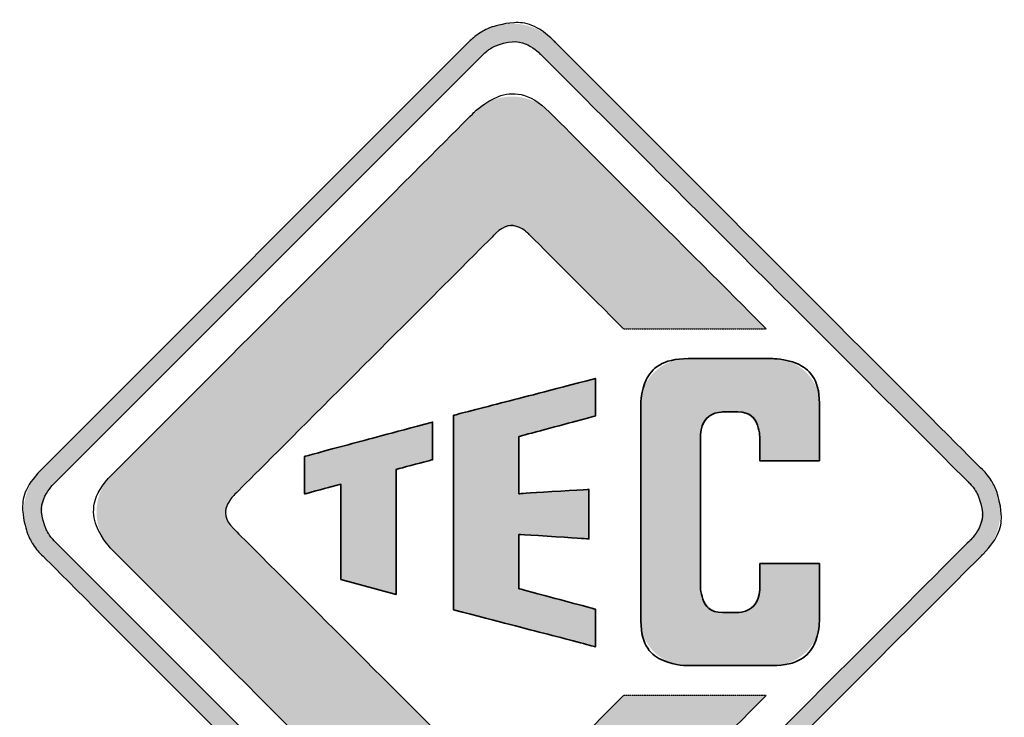
# Model space of a CAD drawing. Units: millimetres. Extents: x -532625 to 1244034, y -269362 to 363846.
# Drawn here: x 405592 to 408471, y 337957 to 339996 of the extents above; entities that cross this region are included whole.
import ezdxf
from ezdxf.enums import TextEntityAlignment as Align

# ---------------------------------------------------------------- set-up
doc = ezdxf.new("R2010")
doc.units = ezdxf.units.MM
doc.header["$MEASUREMENT"] = 0
doc.linetypes.add('HIDDEN', pattern=[0.375, 0.25, -0.125])
doc.layers.get('DEFPOINTS').update_dxf_attribs({"color": 8})
for name, color, linetype, lineweight in [('KHUNGTEN', 7, 'Continuous', 35), ('THAY', 9, 'Continuous', 15), ('tuong', 7, 'Continuous', 30)]:
    doc.layers.add(name, color=color, linetype=linetype, lineweight=lineweight)
doc.styles.add('KHUNGTEN', font='VHAVAN_3.TTF', dxfattribs={"width": 0.75})

# ---------------------------------------------------------------- blocks, each defined once
blk = doc.blocks.new('CTEC-LOGO')
at = {"layer": 'KHUNGTEN'}
h = blk.add_hatch(color=5, dxfattribs=at)
edge = h.paths.add_edge_path()
edge.add_spline(control_points=[(-973.8, 86.8), (-973.8, 86.8), (-86.8, 973.9), (-86.8, 973.9), (-86.8, 973.9), (-86.8, 973.9), (-86.7, 973.9), (-86.7, 973.9), (-86.7, 973.9), (-86.7, 973.9), (-86.7, 973.9), (-86.7, 973.9), (-86.7, 973.9), (-80, 980.6), (-72.7, 986.4), (-65, 991.1), (-65, 991.1), (-57.3, 995.9), (-49.2, 999.8), (-40.7, 1002.7), (-40.7, 1002.7), (2.5, 1017.7), (52.4, 1008.1), (86.8, 973.9), (86.8, 973.9), (86.8, 973.9), (86.8, 973.9), (86.8, 973.9), (86.8, 973.9), (86.8, 973.9), (973.8, 86.8), (973.8, 86.8), (973.8, 86.8), (973.8, 86.8), (974, 86.8), (974, 86.8), (974, 86.8), (974, 86.8), (974, 86.7), (974, 86.7), (974, 86.7), (980.5, 80), (986.3, 72.7), (991.1, 64.9), (991.1, 64.9), (995.8, 57.4), (999.7, 49.1), (1002.7, 40.7), (1002.7, 40.7), (1017.7, -2.4), (1008.1, -52.4), (973.8, -86.7), (973.8, -86.7), (973.8, -86.7), (973.8, -86.8), (973.8, -86.8), (973.8, -86.8), (973.8, -86.8), (86.8, -973.8), (86.8, -973.8), (86.8, -973.8), (86.8, -973.8), (86.8, -973.9), (86.8, -973.9), (86.8, -973.9), (86.8, -973.9), (86.6, -973.9), (86.6, -973.9), (86.6, -973.9), (80, -980.6), (72.6, -986.3), (65, -991.1), (65, -991.1), (57.3, -995.8), (49.1, -999.8), (40.6, -1002.7), (40.6, -1002.7), (-2.3, -1017.8), (-52.5, -1008.1), (-86.7, -973.8), (-86.7, -973.8), (-86.7, -973.8), (-86.8, -973.8), (-86.8, -973.8), (-86.8, -973.8), (-86.8, -973.8), (-973.8, -86.8), (-973.8, -86.8), (-973.8, -86.8), (-973.8, -86.8), (-973.9, -86.7), (-973.9, -86.7), (-973.9, -86.7), (-973.9, -86.7), (-973.9, -86.7), (-973.9, -86.7), (-973.9, -86.7), (-980.6, -79.9), (-986.4, -72.6), (-991.2, -65), (-991.2, -65), (-995.9, -57.3), (-999.8, -49.1), (-1002.7, -40.7), (-1002.7, -40.7), (-1017.8, 2.4), (-1008.1, 52.5), (-973.8, 86.8), (-973.8, 86.8), (-973.8, 86.8), (-973.8, 86.8), (-973.8, 86.8)], knot_values=[0, 0, 0, 0, 0.035714, 0.035714, 0.035714, 0.035714, 0.071429, 0.071429, 0.071429, 0.071429, 0.107143, 0.107143, 0.107143, 0.107143, 0.142857, 0.142857, 0.142857, 0.142857, 0.178571, 0.178571, 0.178571, 0.178571, 0.214286, 0.214286, 0.214286, 0.214286, 0.25, 0.25, 0.25, 0.25, 0.285714, 0.285714, 0.285714, 0.285714, 0.321429, 0.321429, 0.321429, 0.321429, 0.357143, 0.357143, 0.357143, 0.357143, 0.392857, 0.392857, 0.392857, 0.392857, 0.428571, 0.428571, 0.428571, 0.428571, 0.464286, 0.464286, 0.464286, 0.464286, 0.5, 0.5, 0.5, 0.5, 0.535714, 0.535714, 0.535714, 0.535714, 0.571429, 0.571429, 0.571429, 0.571429, 0.607143, 0.607143, 0.607143, 0.607143, 0.642857, 0.642857, 0.642857, 0.642857, 0.678571, 0.678571, 0.678571, 0.678571, 0.714286, 0.714286, 0.714286, 0.714286, 0.75, 0.75, 0.75, 0.75, 0.785714, 0.785714, 0.785714, 0.785714, 0.821429, 0.821429, 0.821429, 0.821429, 0.857143, 0.857143, 0.857143, 0.857143, 0.892857, 0.892857, 0.892857, 0.892857, 0.928571, 0.928571, 0.928571, 0.928571, 0.964286, 0.964286, 0.964286, 0.964286, 1, 1, 1, 1], degree=3, periodic=0)
edge = h.paths.add_edge_path(flags=16)
edge.add_spline(control_points=[(-59.2, 946.2), (-59.2, 946.2), (-946.3, 59.3), (-946.3, 59.3), (-946.3, 59.3), (-946.3, 59.3), (-946.3, 59.3), (-946.3, 59.3), (-946.3, 59.3), (-969.6, 35.8), (-976.3, 1.6), (-966, -27.9), (-966, -27.9), (-964, -33.5), (-961.3, -39.1), (-958, -44.3), (-958, -44.3), (-954.9, -49.6), (-950.9, -54.6), (-946.4, -59.1), (-946.4, -59.1), (-946.4, -59.1), (-946.3, -59.1), (-946.3, -59.1), (-946.3, -59.1), (-946.3, -59.1), (-946.3, -59.2), (-946.3, -59.2), (-946.3, -59.2), (-946.3, -59.2), (-59.2, -946.2), (-59.2, -946.2), (-59.2, -946.2), (-59.2, -946.2), (-59.2, -946.3), (-59.2, -946.3), (-59.2, -946.3), (-35.8, -969.7), (-1.5, -976.2), (27.9, -966), (27.9, -966), (33.5, -964), (39.1, -961.3), (44.4, -958.1), (44.4, -958.1), (49.6, -954.7), (54.6, -950.8), (59.2, -946.3), (59.2, -946.3), (59.2, -946.3), (59.1, -946.3), (59.1, -946.3), (59.1, -946.3), (59.1, -946.3), (59.2, -946.2), (59.2, -946.2), (59.2, -946.2), (59.2, -946.2), (946.2, -59.2), (946.2, -59.2), (946.2, -59.2), (946.2, -59.2), (946.3, -59.2), (946.3, -59.2), (946.3, -59.2), (969.7, -35.8), (976.3, -1.5), (966, 27.9), (966, 27.9), (964, 33.5), (961.4, 39.1), (958, 44.4), (958, 44.4), (954.8, 49.7), (950.8, 54.6), (946.3, 59.2), (946.3, 59.2), (946.3, 59.2), (946.3, 59.2), (946.3, 59.2), (946.3, 59.2), (946.3, 59.2), (946.2, 59.3), (946.2, 59.3), (946.2, 59.3), (946.2, 59.3), (59.2, 946.2), (59.2, 946.2), (59.2, 946.2), (59.2, 946.2), (59.2, 946.3), (59.2, 946.3), (59.2, 946.3), (35.8, 969.7), (1.6, 976.2), (-27.8, 966), (-27.8, 966), (-33.6, 964), (-39.1, 961.3), (-44.4, 958), (-44.4, 958), (-49.6, 954.8), (-54.6, 950.9), (-59.2, 946.4), (-59.2, 946.4), (-59.2, 946.4), (-59.1, 946.3), (-59.1, 946.3), (-59.1, 946.3), (-59.1, 946.3), (-59.2, 946.2), (-59.2, 946.2)], knot_values=[0, 0, 0, 0, 0.035714, 0.035714, 0.035714, 0.035714, 0.071429, 0.071429, 0.071429, 0.071429, 0.107143, 0.107143, 0.107143, 0.107143, 0.142857, 0.142857, 0.142857, 0.142857, 0.178571, 0.178571, 0.178571, 0.178571, 0.214286, 0.214286, 0.214286, 0.214286, 0.25, 0.25, 0.25, 0.25, 0.285714, 0.285714, 0.285714, 0.285714, 0.321429, 0.321429, 0.321429, 0.321429, 0.357143, 0.357143, 0.357143, 0.357143, 0.392857, 0.392857, 0.392857, 0.392857, 0.428571, 0.428571, 0.428571, 0.428571, 0.464286, 0.464286, 0.464286, 0.464286, 0.5, 0.5, 0.5, 0.5, 0.535714, 0.535714, 0.535714, 0.535714, 0.571429, 0.571429, 0.571429, 0.571429, 0.607143, 0.607143, 0.607143, 0.607143, 0.642857, 0.642857, 0.642857, 0.642857, 0.678571, 0.678571, 0.678571, 0.678571, 0.714286, 0.714286, 0.714286, 0.714286, 0.75, 0.75, 0.75, 0.75, 0.785714, 0.785714, 0.785714, 0.785714, 0.821429, 0.821429, 0.821429, 0.821429, 0.857143, 0.857143, 0.857143, 0.857143, 0.892857, 0.892857, 0.892857, 0.892857, 0.928571, 0.928571, 0.928571, 0.928571, 0.964286, 0.964286, 0.964286, 0.964286, 1, 1, 1, 1], degree=3, periodic=0)
blk.add_hatch(color=5, dxfattribs=at).paths.add_polyline_path([(525.6, -378.9), (230.6, -378.9), (33.8, -575.7), (30.2, -579), (26.3, -581.8), (22.2, -584.2), (18, -586.2), (13.6, -587.7), (9.1, -588.8), (4.6, -589.4), (0, -589.6), (-4.6, -589.4), (-9.1, -588.8), (-13.6, -587.7), (-18, -586.2), (-22.2, -584.2), (-26.3, -581.8), (-30.2, -579), (-33.8, -575.7), (-575.8, -33.8), (-579, -30.2), (-581.9, -26.3), (-584.3, -22.3), (-586.2, -18), (-587.8, -13.6), (-588.9, -9.1), (-589.5, -4.6), (-589.7, 0), (-589.5, 4.6), (-588.9, 9.1), (-587.8, 13.6), (-586.2, 18), (-584.3, 22.2), (-581.9, 26.3), (-579, 30.2), (-575.8, 33.8), (-33.8, 575.7), (-30.2, 579), (-26.3, 581.8), (-22.2, 584.2), (-18, 586.2), (-13.6, 587.7), (-9.1, 588.8), (-4.6, 589.5), (0, 589.7), (4.6, 589.5), (9.1, 588.8), (13.6, 587.7), (18, 586.2), (22.2, 584.2), (26.3, 581.8), (30.2, 579), (33.8, 575.7), (230.6, 378.9), (525.6, 378.9), (77.4, 827), (69.1, 834.5), (60.3, 841), (50.9, 846.5), (41.2, 851), (31.2, 854.4), (20.9, 856.9), (10.5, 858.4), (0, 858.9), (-10.5, 858.4), (-21, 856.9), (-31.2, 854.4), (-41.3, 851), (-51, 846.5), (-60.3, 841), (-69.2, 834.5), (-77.5, 827), (-827, 77.4), (-834.5, 69.1), (-841, 60.3), (-846.5, 51), (-851, 41.3), (-854.5, 31.2), (-857, 21), (-858.4, 10.5), (-858.9, 0), (-858.4, -10.5), (-857, -20.9), (-854.5, -31.2), (-851, -41.2), (-846.5, -51), (-841, -60.3), (-834.5, -69.1), (-827, -77.4), (-77.5, -827), (-69.2, -834.5), (-60.3, -841), (-51, -846.5), (-41.3, -851), (-31.2, -854.4), (-21, -856.9), (-10.5, -858.4), (0, -858.9), (10.5, -858.4), (20.9, -856.9), (31.2, -854.4), (41.2, -851), (50.9, -846.5), (60.3, -841), (69.1, -834.5), (77.4, -827)])
h = blk.add_hatch(color=5, dxfattribs=at)
edge = h.paths.add_edge_path()
edge.add_spline(control_points=[(364.1, 317.3), (364.1, 317.3), (537.9, 317.3), (537.9, 317.3), (537.9, 317.3), (591.5, 317.3), (635.5, 275.9), (635.5, 225.4), (635.5, 225.4), (635.5, 225.4), (635.5, 106.2), (635.5, 106.2), (635.5, 106.2), (635.5, 106.2), (512.6, 106.2), (512.6, 106.2), (512.6, 106.2), (512.6, 106.2), (512.6, 149.9), (512.6, 149.9), (512.6, 149.9), (512.6, 181.4), (492.1, 207.1), (467.1, 207.1), (467.1, 207.1), (467.1, 207.1), (434.9, 207.1), (434.9, 207.1), (434.9, 207.1), (409.9, 207.1), (389.4, 181.4), (389.4, 149.9), (389.4, 149.9), (389.4, 149.9), (389.4, -149.8), (389.4, -149.8), (389.4, -149.8), (389.4, -181.3), (409.9, -207.2), (434.9, -207.2), (434.9, -207.2), (434.9, -207.2), (467.1, -207.2), (467.1, -207.2), (467.1, -207.2), (492.1, -207.2), (512.6, -181.3), (512.6, -149.8), (512.6, -149.8), (512.6, -149.8), (512.6, -106.2), (512.6, -106.2), (512.6, -106.2), (512.6, -106.2), (635.5, -106.2), (635.5, -106.2), (635.5, -106.2), (635.5, -106.2), (635.5, -225.4), (635.5, -225.4), (635.5, -225.4), (635.5, -275.9), (591.5, -317.2), (537.9, -317.2), (537.9, -317.2), (537.9, -317.2), (364.1, -317.2), (364.1, -317.2), (364.1, -317.2), (310.5, -317.2), (266.5, -275.9), (266.5, -225.4), (266.5, -225.4), (266.5, -225.4), (266.5, 225.4), (266.5, 225.4), (266.5, 225.4), (266.5, 275.9), (310.5, 317.3), (364.1, 317.3)], knot_values=[0, 0, 0, 0, 0.05, 0.05, 0.05, 0.05, 0.1, 0.1, 0.1, 0.1, 0.15, 0.15, 0.15, 0.15, 0.2, 0.2, 0.2, 0.2, 0.25, 0.25, 0.25, 0.25, 0.3, 0.3, 0.3, 0.3, 0.35, 0.35, 0.35, 0.35, 0.4, 0.4, 0.4, 0.4, 0.45, 0.45, 0.45, 0.45, 0.5, 0.5, 0.5, 0.5, 0.55, 0.55, 0.55, 0.55, 0.6, 0.6, 0.6, 0.6, 0.65, 0.65, 0.65, 0.65, 0.7, 0.7, 0.7, 0.7, 0.75, 0.75, 0.75, 0.75, 0.8, 0.8, 0.8, 0.8, 0.85, 0.85, 0.85, 0.85, 0.9, 0.9, 0.9, 0.9, 0.95, 0.95, 0.95, 0.95, 1, 1, 1, 1], degree=3, periodic=0)
h = blk.add_hatch(color=30, dxfattribs=at)
edge = h.paths.add_edge_path()
edge.add_spline(control_points=[(-120.6, -201.6), (-120.6, -201.6), (-120.6, 200.2), (-120.6, 200.2), (-120.6, 200.2), (-21.3, 226.3), (72.9, 249.7), (172.5, 276.4), (172.5, 276.4), (172.5, 276.4), (172.5, 198.8), (172.5, 198.8), (172.5, 198.8), (172.5, 198.8), (14.2, 156.3), (14.2, 156.3), (14.2, 156.3), (14.2, 156.3), (14.2, 38.1), (14.2, 38.1), (14.2, 38.1), (14.2, 38.1), (159, 47.2), (159, 47.2), (159, 47.2), (159, 47.2), (159, -55.1), (159, -55.1), (159, -55.1), (159, -55.1), (14.2, -45.9), (14.2, -45.9), (14.2, -45.9), (14.2, -45.9), (14.2, -158.1), (14.2, -158.1), (14.2, -158.1), (14.2, -158.1), (172.5, -200.4), (172.5, -200.4), (172.5, -200.4), (172.5, -200.4), (172.5, -278.2), (172.5, -278.2), (172.5, -278.2), (72.4, -251.3), (-21, -228.4), (-120.6, -201.6)], knot_values=[0, 0, 0, 0, 0.083333, 0.083333, 0.083333, 0.083333, 0.166667, 0.166667, 0.166667, 0.166667, 0.25, 0.25, 0.25, 0.25, 0.333333, 0.333333, 0.333333, 0.333333, 0.416667, 0.416667, 0.416667, 0.416667, 0.5, 0.5, 0.5, 0.5, 0.583333, 0.583333, 0.583333, 0.583333, 0.666667, 0.666667, 0.666667, 0.666667, 0.75, 0.75, 0.75, 0.75, 0.833333, 0.833333, 0.833333, 0.833333, 0.916667, 0.916667, 0.916667, 0.916667, 1, 1, 1, 1], degree=3, periodic=0)
h = blk.add_hatch(color=5, dxfattribs=at)
edge = h.paths.add_edge_path()
edge.add_spline(control_points=[(-239.2, -169.8), (-239.2, -169.8), (-353.6, -139.1), (-353.6, -139.1), (-353.6, -139.1), (-353.6, -139.1), (-353.6, 57.8), (-353.6, 57.8), (-353.6, 57.8), (-353.6, 57.8), (-425.5, 38.5), (-425.5, 38.5), (-425.5, 38.5), (-425.5, 38.5), (-428.6, 37.7), (-428.6, 37.7), (-428.6, 37.7), (-428.6, 37.7), (-428.6, 115.3), (-428.6, 115.3), (-428.6, 115.3), (-337.2, 139.9), (-252.5, 162.5), (-164.2, 186.1), (-164.2, 186.1), (-164.2, 186.1), (-164.2, 108.5), (-164.2, 108.5), (-164.2, 108.5), (-164.2, 108.5), (-239.2, 88.4), (-239.2, 88.4), (-239.2, 88.4), (-239.2, 88.4), (-239.2, -169.8), (-239.2, -169.8)], knot_values=[0, 0, 0, 0, 0.111111, 0.111111, 0.111111, 0.111111, 0.222222, 0.222222, 0.222222, 0.222222, 0.333333, 0.333333, 0.333333, 0.333333, 0.444444, 0.444444, 0.444444, 0.444444, 0.555556, 0.555556, 0.555556, 0.555556, 0.666667, 0.666667, 0.666667, 0.666667, 0.777778, 0.777778, 0.777778, 0.777778, 0.888889, 0.888889, 0.888889, 0.888889, 1, 1, 1, 1], degree=3, periodic=0)
at = {"layer": 'DEFPOINTS', "color": 5, "linetype": 'HIDDEN'}
blk.add_line((525.6, -378.9), (230.6, -378.9), dxfattribs=at)
blk.add_lwpolyline([(230.6, 378.9), (525.6, 378.9)], dxfattribs=at)
at = {"layer": 'DEFPOINTS', "color": 5}
for points, knots in [([(-973.8, 86.8), (-973.8, 86.8), (-86.8, 973.9), (-86.8, 973.9), (-86.8, 973.9), (-86.8, 973.9), (-86.7, 973.9), (-86.7, 973.9), (-86.7, 973.9), (-86.7, 973.9), (-86.7, 973.9), (-86.7, 973.9), (-86.7, 973.9), (-80, 980.6), (-72.7, 986.4), (-65, 991.1), (-65, 991.1), (-57.3, 995.9), (-49.2, 999.8), (-40.7, 1002.7), (-40.7, 1002.7), (2.5, 1017.7), (52.4, 1008.1), (86.8, 973.9), (86.8, 973.9), (86.8, 973.9), (86.8, 973.9), (86.8, 973.9), (86.8, 973.9), (86.8, 973.9), (973.8, 86.8), (973.8, 86.8), (973.8, 86.8), (973.8, 86.8), (974, 86.8), (974, 86.8), (974, 86.8), (974, 86.8), (974, 86.7), (974, 86.7), (974, 86.7), (980.5, 80), (986.3, 72.7), (991.1, 64.9), (991.1, 64.9), (995.8, 57.4), (999.7, 49.1), (1002.7, 40.7), (1002.7, 40.7), (1017.7, -2.4), (1008.1, -52.4), (973.8, -86.7), (973.8, -86.7), (973.8, -86.7), (973.8, -86.8), (973.8, -86.8), (973.8, -86.8), (973.8, -86.8), (86.8, -973.8), (86.8, -973.8), (86.8, -973.8), (86.8, -973.8), (86.8, -973.9), (86.8, -973.9), (86.8, -973.9), (86.8, -973.9), (86.6, -973.9), (86.6, -973.9), (86.6, -973.9), (80, -980.6), (72.6, -986.3), (65, -991.1), (65, -991.1), (57.3, -995.8), (49.1, -999.8), (40.6, -1002.7), (40.6, -1002.7), (-2.3, -1017.8), (-52.5, -1008.1), (-86.7, -973.8), (-86.7, -973.8), (-86.7, -973.8), (-86.8, -973.8), (-86.8, -973.8), (-86.8, -973.8), (-86.8, -973.8), (-973.8, -86.8), (-973.8, -86.8), (-973.8, -86.8), (-973.8, -86.8), (-973.9, -86.7), (-973.9, -86.7), (-973.9, -86.7), (-973.9, -86.7), (-973.9, -86.7), (-973.9, -86.7), (-973.9, -86.7), (-980.6, -79.9), (-986.4, -72.6), (-991.2, -65), (-991.2, -65), (-995.9, -57.3), (-999.8, -49.1), (-1002.7, -40.7), (-1002.7, -40.7), (-1017.8, 2.4), (-1008.1, 52.5), (-973.8, 86.8), (-973.8, 86.8), (-973.8, 86.8), (-973.8, 86.8), (-973.8, 86.8)], [0, 0, 0, 0, 0.035714, 0.035714, 0.035714, 0.053571, 0.071429, 0.071429, 0.071429, 0.089286, 0.107143, 0.107143, 0.107143, 0.125, 0.142857, 0.142857, 0.142857, 0.160714, 0.178571, 0.178571, 0.178571, 0.196429, 0.214286, 0.214286, 0.214286, 0.232143, 0.25, 0.25, 0.25, 0.267857, 0.285714, 0.285714, 0.285714, 0.303571, 0.321429, 0.321429, 0.321429, 0.339286, 0.357143, 0.357143, 0.357143, 0.375, 0.392857, 0.392857, 0.392857, 0.410714, 0.428571, 0.428571, 0.428571, 0.446429, 0.464286, 0.464286, 0.464286, 0.482143, 0.5, 0.5, 0.5, 0.517857, 0.535714, 0.535714, 0.535714, 0.553571, 0.571429, 0.571429, 0.571429, 0.589286, 0.607143, 0.607143, 0.607143, 0.625, 0.642857, 0.642857, 0.642857, 0.660714, 0.678571, 0.678571, 0.678571, 0.696429, 0.714286, 0.714286, 0.714286, 0.732143, 0.75, 0.75, 0.75, 0.767857, 0.785714, 0.785714, 0.785714, 0.803571, 0.821429, 0.821429, 0.821429, 0.839286, 0.857143, 0.857143, 0.857143, 0.875, 0.892857, 0.892857, 0.892857, 0.910714, 0.928571, 0.928571, 0.928571, 0.946429, 0.964286, 0.964286, 0.964286, 0.982143, 1, 1, 1, 1]), ([(-59.2, 946.2), (-59.2, 946.2), (-946.3, 59.3), (-946.3, 59.3), (-946.3, 59.3), (-946.3, 59.3), (-946.3, 59.3), (-946.3, 59.3), (-946.3, 59.3), (-969.6, 35.8), (-976.3, 1.6), (-966, -27.9), (-966, -27.9), (-964, -33.5), (-961.3, -39.1), (-958, -44.3), (-958, -44.3), (-954.9, -49.6), (-950.9, -54.6), (-946.4, -59.1), (-946.4, -59.1), (-946.4, -59.1), (-946.3, -59.1), (-946.3, -59.1), (-946.3, -59.1), (-946.3, -59.1), (-946.3, -59.2), (-946.3, -59.2), (-946.3, -59.2), (-946.3, -59.2), (-59.2, -946.2), (-59.2, -946.2), (-59.2, -946.2), (-59.2, -946.2), (-59.2, -946.3), (-59.2, -946.3), (-59.2, -946.3), (-35.8, -969.7), (-1.5, -976.2), (27.9, -966), (27.9, -966), (33.5, -964), (39.1, -961.3), (44.4, -958.1), (44.4, -958.1), (49.6, -954.7), (54.6, -950.8), (59.2, -946.3), (59.2, -946.3), (59.2, -946.3), (59.1, -946.3), (59.1, -946.3), (59.1, -946.3), (59.1, -946.3), (59.2, -946.2), (59.2, -946.2), (59.2, -946.2), (59.2, -946.2), (946.2, -59.2), (946.2, -59.2), (946.2, -59.2), (946.2, -59.2), (946.3, -59.2), (946.3, -59.2), (946.3, -59.2), (969.7, -35.8), (976.3, -1.5), (966, 27.9), (966, 27.9), (964, 33.5), (961.4, 39.1), (958, 44.4), (958, 44.4), (954.8, 49.7), (950.8, 54.6), (946.3, 59.2), (946.3, 59.2), (946.3, 59.2), (946.3, 59.2), (946.3, 59.2), (946.3, 59.2), (946.3, 59.2), (946.2, 59.3), (946.2, 59.3), (946.2, 59.3), (946.2, 59.3), (59.2, 946.2), (59.2, 946.2), (59.2, 946.2), (59.2, 946.2), (59.2, 946.3), (59.2, 946.3), (59.2, 946.3), (35.8, 969.7), (1.6, 976.2), (-27.8, 966), (-27.8, 966), (-33.6, 964), (-39.1, 961.3), (-44.4, 958), (-44.4, 958), (-49.6, 954.8), (-54.6, 950.9), (-59.2, 946.4), (-59.2, 946.4), (-59.2, 946.4), (-59.1, 946.3), (-59.1, 946.3), (-59.1, 946.3), (-59.1, 946.3), (-59.2, 946.2), (-59.2, 946.2)], [0, 0, 0, 0, 0.035714, 0.035714, 0.035714, 0.053571, 0.071429, 0.071429, 0.071429, 0.089286, 0.107143, 0.107143, 0.107143, 0.125, 0.142857, 0.142857, 0.142857, 0.160714, 0.178571, 0.178571, 0.178571, 0.196429, 0.214286, 0.214286, 0.214286, 0.232143, 0.25, 0.25, 0.25, 0.267857, 0.285714, 0.285714, 0.285714, 0.303571, 0.321429, 0.321429, 0.321429, 0.339286, 0.357143, 0.357143, 0.357143, 0.375, 0.392857, 0.392857, 0.392857, 0.410714, 0.428571, 0.428571, 0.428571, 0.446429, 0.464286, 0.464286, 0.464286, 0.482143, 0.5, 0.5, 0.5, 0.517857, 0.535714, 0.535714, 0.535714, 0.553571, 0.571429, 0.571429, 0.571429, 0.589286, 0.607143, 0.607143, 0.607143, 0.625, 0.642857, 0.642857, 0.642857, 0.660714, 0.678571, 0.678571, 0.678571, 0.696429, 0.714286, 0.714286, 0.714286, 0.732143, 0.75, 0.75, 0.75, 0.767857, 0.785714, 0.785714, 0.785714, 0.803571, 0.821429, 0.821429, 0.821429, 0.839286, 0.857143, 0.857143, 0.857143, 0.875, 0.892857, 0.892857, 0.892857, 0.910714, 0.928571, 0.928571, 0.928571, 0.946429, 0.964286, 0.964286, 0.964286, 0.982143, 1, 1, 1, 1]), ([(525.6, -378.9), (420.8, -483.6), (77.4, -827), (77.4, -827), (77.4, -827), (34.9, -869.6), (-34.9, -869.6), (-77.5, -827), (-77.5, -827), (-77.5, -827), (-827, -77.4), (-827, -77.4), (-827, -77.4), (-869.6, -34.8), (-869.6, 34.9), (-827, 77.4), (-827, 77.4), (-827, 77.4), (-77.5, 827), (-77.5, 827), (-77.5, 827), (-34.9, 869.6), (34.9, 869.6), (77.4, 827), (77.4, 827), (420.8, 483.7), (525.6, 378.9)], [0.6345363, 0.6345363, 0.6345363, 0.6345363, 0.6875, 0.6875, 0.6875, 0.71875, 0.75, 0.75, 0.75, 0.78125, 0.8125, 0.8125, 0.8125, 0.84375, 0.875, 0.875, 0.875, 0.90625, 0.9375, 0.9375, 0.9375, 0.96875, 1, 1, 1, 1.0529632, 1.0529632, 1.0529632, 1.0529632]), ([(230.6, 378.9), (169, 440.5), (33.8, 575.7), (33.8, 575.7), (33.8, 575.7), (15.1, 594.4), (-15.2, 594.4), (-33.8, 575.7), (-33.8, 575.7), (-33.8, 575.7), (-575.8, 33.8), (-575.8, 33.8), (-575.8, 33.8), (-594.4, 15.2), (-594.4, -15.2), (-575.8, -33.8), (-575.8, -33.8), (-575.8, -33.8), (-33.8, -575.7), (-33.8, -575.7), (-33.8, -575.7), (-15.2, -594.3), (15.1, -594.3), (33.8, -575.7), (33.8, -575.7), (33.8, -575.7), (169, -440.5), (230.6, -378.9)], [0.1392522, 0.1392522, 0.1392522, 0.1392522, 0.1875, 0.1875, 0.1875, 0.21875, 0.25, 0.25, 0.25, 0.28125, 0.3125, 0.3125, 0.3125, 0.34375, 0.375, 0.375, 0.375, 0.40625, 0.4375, 0.4375, 0.4375, 0.46875, 0.5, 0.5, 0.5, 0.5241253, 0.5482506, 0.5482506, 0.5482506, 0.5482506]), ([(364.1, 317.3), (364.1, 317.3), (537.9, 317.3), (537.9, 317.3), (537.9, 317.3), (591.5, 317.3), (635.5, 275.9), (635.5, 225.4), (635.5, 225.4), (635.5, 225.4), (635.5, 106.2), (635.5, 106.2), (635.5, 106.2), (635.5, 106.2), (512.6, 106.2), (512.6, 106.2), (512.6, 106.2), (512.6, 106.2), (512.6, 149.9), (512.6, 149.9), (512.6, 149.9), (512.6, 181.4), (492.1, 207.1), (467.1, 207.1), (467.1, 207.1), (467.1, 207.1), (434.9, 207.1), (434.9, 207.1), (434.9, 207.1), (409.9, 207.1), (389.4, 181.4), (389.4, 149.9), (389.4, 149.9), (389.4, 149.9), (389.4, -149.8), (389.4, -149.8), (389.4, -149.8), (389.4, -181.3), (409.9, -207.2), (434.9, -207.2), (434.9, -207.2), (434.9, -207.2), (467.1, -207.2), (467.1, -207.2), (467.1, -207.2), (492.1, -207.2), (512.6, -181.3), (512.6, -149.8), (512.6, -149.8), (512.6, -149.8), (512.6, -106.2), (512.6, -106.2), (512.6, -106.2), (512.6, -106.2), (635.5, -106.2), (635.5, -106.2), (635.5, -106.2), (635.5, -106.2), (635.5, -225.4), (635.5, -225.4), (635.5, -225.4), (635.5, -275.9), (591.5, -317.2), (537.9, -317.2), (537.9, -317.2), (537.9, -317.2), (364.1, -317.2), (364.1, -317.2), (364.1, -317.2), (310.5, -317.2), (266.5, -275.9), (266.5, -225.4), (266.5, -225.4), (266.5, -225.4), (266.5, 225.4), (266.5, 225.4), (266.5, 225.4), (266.5, 275.9), (310.5, 317.3), (364.1, 317.3)], [0, 0, 0, 0, 0.05, 0.05, 0.05, 0.075, 0.1, 0.1, 0.1, 0.125, 0.15, 0.15, 0.15, 0.175, 0.2, 0.2, 0.2, 0.225, 0.25, 0.25, 0.25, 0.275, 0.3, 0.3, 0.3, 0.325, 0.35, 0.35, 0.35, 0.375, 0.4, 0.4, 0.4, 0.425, 0.45, 0.45, 0.45, 0.475, 0.5, 0.5, 0.5, 0.525, 0.55, 0.55, 0.55, 0.575, 0.6, 0.6, 0.6, 0.625, 0.65, 0.65, 0.65, 0.675, 0.7, 0.7, 0.7, 0.725, 0.75, 0.75, 0.75, 0.775, 0.8, 0.8, 0.8, 0.825, 0.85, 0.85, 0.85, 0.875, 0.9, 0.9, 0.9, 0.925, 0.95, 0.95, 0.95, 0.975, 1, 1, 1, 1]), ([(-239.2, -169.8), (-239.2, -169.8), (-353.6, -139.1), (-353.6, -139.1), (-353.6, -139.1), (-353.6, -139.1), (-353.6, 57.8), (-353.6, 57.8), (-353.6, 57.8), (-353.6, 57.8), (-425.5, 38.5), (-425.5, 38.5), (-425.5, 38.5), (-425.5, 38.5), (-428.6, 37.7), (-428.6, 37.7), (-428.6, 37.7), (-428.6, 37.7), (-428.6, 115.3), (-428.6, 115.3), (-428.6, 115.3), (-337.2, 139.9), (-252.5, 162.5), (-164.2, 186.1), (-164.2, 186.1), (-164.2, 186.1), (-164.2, 108.5), (-164.2, 108.5), (-164.2, 108.5), (-164.2, 108.5), (-239.2, 88.4), (-239.2, 88.4), (-239.2, 88.4), (-239.2, 88.4), (-239.2, -169.8), (-239.2, -169.8)], [0, 0, 0, 0, 0.111111, 0.111111, 0.111111, 0.166667, 0.222222, 0.222222, 0.222222, 0.277778, 0.333333, 0.333333, 0.333333, 0.388889, 0.444444, 0.444444, 0.444444, 0.5, 0.555556, 0.555556, 0.555556, 0.611111, 0.666667, 0.666667, 0.666667, 0.722222, 0.777778, 0.777778, 0.777778, 0.833333, 0.888889, 0.888889, 0.888889, 0.944444, 1, 1, 1, 1])]:
    blk.add_open_spline(points, degree=3, knots=knots, dxfattribs=at)
at = {"layer": 'DEFPOINTS', "color": 30}
blk.add_open_spline([(-120.6, -201.6), (-120.6, -201.6), (-120.6, 200.2), (-120.6, 200.2), (-120.6, 200.2), (-21.3, 226.3), (72.9, 249.7), (172.5, 276.4), (172.5, 276.4), (172.5, 276.4), (172.5, 198.8), (172.5, 198.8), (172.5, 198.8), (172.5, 198.8), (14.2, 156.3), (14.2, 156.3), (14.2, 156.3), (14.2, 156.3), (14.2, 38.1), (14.2, 38.1), (14.2, 38.1), (14.2, 38.1), (159, 47.2), (159, 47.2), (159, 47.2), (159, 47.2), (159, -55.1), (159, -55.1), (159, -55.1), (159, -55.1), (14.2, -45.9), (14.2, -45.9), (14.2, -45.9), (14.2, -45.9), (14.2, -158.1), (14.2, -158.1), (14.2, -158.1), (14.2, -158.1), (172.5, -200.4), (172.5, -200.4), (172.5, -200.4), (172.5, -200.4), (172.5, -278.2), (172.5, -278.2), (172.5, -278.2), (72.4, -251.3), (-21, -228.4), (-120.6, -201.6)], degree=3, knots=[0, 0, 0, 0, 0.083333, 0.083333, 0.083333, 0.125, 0.166667, 0.166667, 0.166667, 0.208333, 0.25, 0.25, 0.25, 0.291667, 0.333333, 0.333333, 0.333333, 0.375, 0.416667, 0.416667, 0.416667, 0.458333, 0.5, 0.5, 0.5, 0.541667, 0.583333, 0.583333, 0.583333, 0.625, 0.666667, 0.666667, 0.666667, 0.708333, 0.75, 0.75, 0.75, 0.791667, 0.833333, 0.833333, 0.833333, 0.875, 0.916667, 0.916667, 0.916667, 0.958333, 1, 1, 1, 1], dxfattribs=at)
at = {"layer": 'KHUNGTEN', "color": 163}
for points, knots in [([(364.1, 317.3), (364.1, 317.3), (537.9, 317.3), (537.9, 317.3), (537.9, 317.3), (591.5, 317.3), (635.5, 275.9), (635.5, 225.4), (635.5, 225.4), (635.5, 225.4), (635.5, 106.2), (635.5, 106.2), (635.5, 106.2), (635.5, 106.2), (512.6, 106.2), (512.6, 106.2), (512.6, 106.2), (512.6, 106.2), (512.6, 149.9), (512.6, 149.9), (512.6, 149.9), (512.6, 181.4), (492.1, 207.1), (467.1, 207.1), (467.1, 207.1), (467.1, 207.1), (434.9, 207.1), (434.9, 207.1), (434.9, 207.1), (409.9, 207.1), (389.4, 181.4), (389.4, 149.9), (389.4, 149.9), (389.4, 149.9), (389.4, -149.8), (389.4, -149.8), (389.4, -149.8), (389.4, -181.3), (409.9, -207.2), (434.9, -207.2), (434.9, -207.2), (434.9, -207.2), (467.1, -207.2), (467.1, -207.2), (467.1, -207.2), (492.1, -207.2), (512.6, -181.3), (512.6, -149.8), (512.6, -149.8), (512.6, -149.8), (512.6, -106.2), (512.6, -106.2), (512.6, -106.2), (512.6, -106.2), (635.5, -106.2), (635.5, -106.2), (635.5, -106.2), (635.5, -106.2), (635.5, -225.4), (635.5, -225.4), (635.5, -225.4), (635.5, -275.9), (591.5, -317.2), (537.9, -317.2), (537.9, -317.2), (537.9, -317.2), (364.1, -317.2), (364.1, -317.2), (364.1, -317.2), (310.5, -317.2), (266.5, -275.9), (266.5, -225.4), (266.5, -225.4), (266.5, -225.4), (266.5, 225.4), (266.5, 225.4), (266.5, 225.4), (266.5, 275.9), (310.5, 317.3), (364.1, 317.3)], [0, 0, 0, 0, 0.05, 0.05, 0.05, 0.075, 0.1, 0.1, 0.1, 0.125, 0.15, 0.15, 0.15, 0.175, 0.2, 0.2, 0.2, 0.225, 0.25, 0.25, 0.25, 0.275, 0.3, 0.3, 0.3, 0.325, 0.35, 0.35, 0.35, 0.375, 0.4, 0.4, 0.4, 0.425, 0.45, 0.45, 0.45, 0.475, 0.5, 0.5, 0.5, 0.525, 0.55, 0.55, 0.55, 0.575, 0.6, 0.6, 0.6, 0.625, 0.65, 0.65, 0.65, 0.675, 0.7, 0.7, 0.7, 0.725, 0.75, 0.75, 0.75, 0.775, 0.8, 0.8, 0.8, 0.825, 0.85, 0.85, 0.85, 0.875, 0.9, 0.9, 0.9, 0.925, 0.95, 0.95, 0.95, 0.975, 1, 1, 1, 1]), ([(-239.2, -169.8), (-239.2, -169.8), (-353.6, -139.1), (-353.6, -139.1), (-353.6, -139.1), (-353.6, -139.1), (-353.6, 57.8), (-353.6, 57.8), (-353.6, 57.8), (-353.6, 57.8), (-425.5, 38.5), (-425.5, 38.5), (-425.5, 38.5), (-425.5, 38.5), (-428.6, 37.7), (-428.6, 37.7), (-428.6, 37.7), (-428.6, 37.7), (-428.6, 115.3), (-428.6, 115.3), (-428.6, 115.3), (-337.2, 139.9), (-252.5, 162.5), (-164.2, 186.1), (-164.2, 186.1), (-164.2, 186.1), (-164.2, 108.5), (-164.2, 108.5), (-164.2, 108.5), (-164.2, 108.5), (-239.2, 88.4), (-239.2, 88.4), (-239.2, 88.4), (-239.2, 88.4), (-239.2, -169.8), (-239.2, -169.8)], [0, 0, 0, 0, 0.111111, 0.111111, 0.111111, 0.166667, 0.222222, 0.222222, 0.222222, 0.277778, 0.333333, 0.333333, 0.333333, 0.388889, 0.444444, 0.444444, 0.444444, 0.5, 0.555556, 0.555556, 0.555556, 0.611111, 0.666667, 0.666667, 0.666667, 0.722222, 0.777778, 0.777778, 0.777778, 0.833333, 0.888889, 0.888889, 0.888889, 0.944444, 1, 1, 1, 1])]:
    blk.add_open_spline(points, degree=3, knots=knots, dxfattribs=at)
at = {"layer": 'KHUNGTEN', "color": 33}
blk.add_open_spline([(-120.6, -201.6), (-120.6, -201.6), (-120.6, 200.2), (-120.6, 200.2), (-120.6, 200.2), (-21.3, 226.3), (72.9, 249.7), (172.5, 276.4), (172.5, 276.4), (172.5, 276.4), (172.5, 198.8), (172.5, 198.8), (172.5, 198.8), (172.5, 198.8), (14.2, 156.3), (14.2, 156.3), (14.2, 156.3), (14.2, 156.3), (14.2, 38.1), (14.2, 38.1), (14.2, 38.1), (14.2, 38.1), (159, 47.2), (159, 47.2), (159, 47.2), (159, 47.2), (159, -55.1), (159, -55.1), (159, -55.1), (159, -55.1), (14.2, -45.9), (14.2, -45.9), (14.2, -45.9), (14.2, -45.9), (14.2, -158.1), (14.2, -158.1), (14.2, -158.1), (14.2, -158.1), (172.5, -200.4), (172.5, -200.4), (172.5, -200.4), (172.5, -200.4), (172.5, -278.2), (172.5, -278.2), (172.5, -278.2), (72.4, -251.3), (-21, -228.4), (-120.6, -201.6)], degree=3, knots=[0, 0, 0, 0, 0.083333, 0.083333, 0.083333, 0.125, 0.166667, 0.166667, 0.166667, 0.208333, 0.25, 0.25, 0.25, 0.291667, 0.333333, 0.333333, 0.333333, 0.375, 0.416667, 0.416667, 0.416667, 0.458333, 0.5, 0.5, 0.5, 0.541667, 0.583333, 0.583333, 0.583333, 0.625, 0.666667, 0.666667, 0.666667, 0.708333, 0.75, 0.75, 0.75, 0.791667, 0.833333, 0.833333, 0.833333, 0.875, 0.916667, 0.916667, 0.916667, 0.958333, 1, 1, 1, 1], dxfattribs=at)
blk = doc.blocks.new('KT A2-HVQY')
at = {"layer": 'tuong', "linetype": 'HIDDEN'}
blk.add_blockref('CTEC-LOGO', (38330.2, 11817), dxfattribs=at)
at = {"layer": 'DEFPOINTS', "color": 7, "style": 'KHUNGTEN', "width": 0.75}
blk.add_attdef('CHUYKHIIN', text='', height=250, dxfattribs=at).set_placement((2277, 795), align=Align.MIDDLE_LEFT)
blk.add_attdef('KHOGIAY-TILE', text='', height=250, dxfattribs=at).set_placement((40708.4, 795), align=Align.MIDDLE_RIGHT)
at = {"layer": 'KHUNGTEN', "color": 7, "style": 'KHUNGTEN', "width": 0.777692}
for tag, p, p2 in [('NGAYNOP1', (36905.2, 27012.7), (37805.2, 27012.7)), ('NGAYNOP2', (36905.2, 26562.7), (37805.2, 26562.7)), ('NGAYNOP3', (36905.2, 26112.7), (37805.2, 26112.7)), ('NGAYNOP4', (36905.2, 25662.7), (37805.2, 25662.7)), ('NGAYNOP5', (36905.2, 25212.7), (37805.2, 25212.7))]:
    blk.add_attdef(tag, text='', height=150, dxfattribs=at).set_placement(p, p2, align=Align.FIT)
at = {"layer": 'KHUNGTEN', "color": 7, "style": 'KHUNGTEN', "width": 0.75}
for tag, p in [('NOIDUNG1', (38180.5, 26999.9)), ('NOIDUNG2', (38180.5, 26549.9)), ('NOIDUNG3', (38180.5, 26099.9)), ('NOIDUNG4', (38180.5, 25649.9)), ('NOIDUNG5', (38180.5, 25199.9))]:
    blk.add_attdef(tag, p, '', height=150, dxfattribs=at)
for tag, height, p in [('TENCONGTRINHDONG1', 245, (38330.2, 16812.9)), ('TENCONGTRINHDONG2', 245, (38330.2, 16417.9)), ('TENCONGTRINHDONG3', 245, (38330.2, 16022.9)), ('HANGMUC', 245, (38330.2, 14302.9)), ('TENBANVEDONG1', 300, (38330.2, 4382.9)), ('TENBANVEDONG2', 300, (38330.2, 3872.9)), ('TENBANVEDONG3', 300, (38330.2, 3347.9))]:
    blk.add_attdef(tag, text='', height=height, dxfattribs=at).set_placement(p, align=Align.TOP_CENTER)
for tag, p in [('DIADIEMXAYDUNG', (38330.2, 15345.9)), ('DIADIEMXAYDUNGDONG1', (38330.2, 15120.9)), ('DIADIEMXAYDUNGDONG2', (38330.2, 14895.9))]:
    blk.add_attdef(tag, text='', height=135, dxfattribs=at).set_placement(p, align=Align.CENTER)
at = {"layer": 'KHUNGTEN', "style": 'KHUNGTEN', "width": 0.75}
for tag, p in [('CHUNHIEMTHIETKET', (36178.6, 7933.7)), ('CHUTRITHIETKE', (36185.5, 7217.9)), ('TYLE', (36180.2, 1457.9))]:
    blk.add_attdef(tag, p, '', height=210, dxfattribs=at)
at = {"layer": 'KHUNGTEN', "style": 'KHUNGTEN'}
blk.add_attdef('GIAIDOAN', text='', height=210, dxfattribs=at).set_placement((38330.2, 4967.9), align=Align.CENTER)
at = {"layer": 'KHUNGTEN', "style": 'KHUNGTEN', "width": 0.650008}
blk.add_attdef('HOANTHANH', text='', height=210, dxfattribs=at).set_placement((36180.2, 2207.9), (37345.2, 2207.9), align=Align.FIT)
at = {"layer": 'KHUNGTEN', "style": 'KHUNGTEN'}
blk.add_attdef('SOHOPDONG', (37680.2, 2207.9), '', height=210, dxfattribs=at)
at = {"layer": 'KHUNGTEN', "style": 'KHUNGTEN', "width": 0.75}
blk.add_attdef('BANVESO', text='', height=300, dxfattribs=at).set_placement((40355.2, 1697.9), align=Align.MIDDLE_RIGHT)

msp = doc.modelspace()

# ---------------------------------------------------------------- block references
at = {"layer": 'THAY', "xscale": 1.414141408749856, "yscale": 1.414141408691648, "zscale": 1.414141408697671}
msp.add_blockref('KT A2-HVQY', (352827.20835, 321846.0276), dxfattribs=at)

doc.saveas('drawing.dxf')
